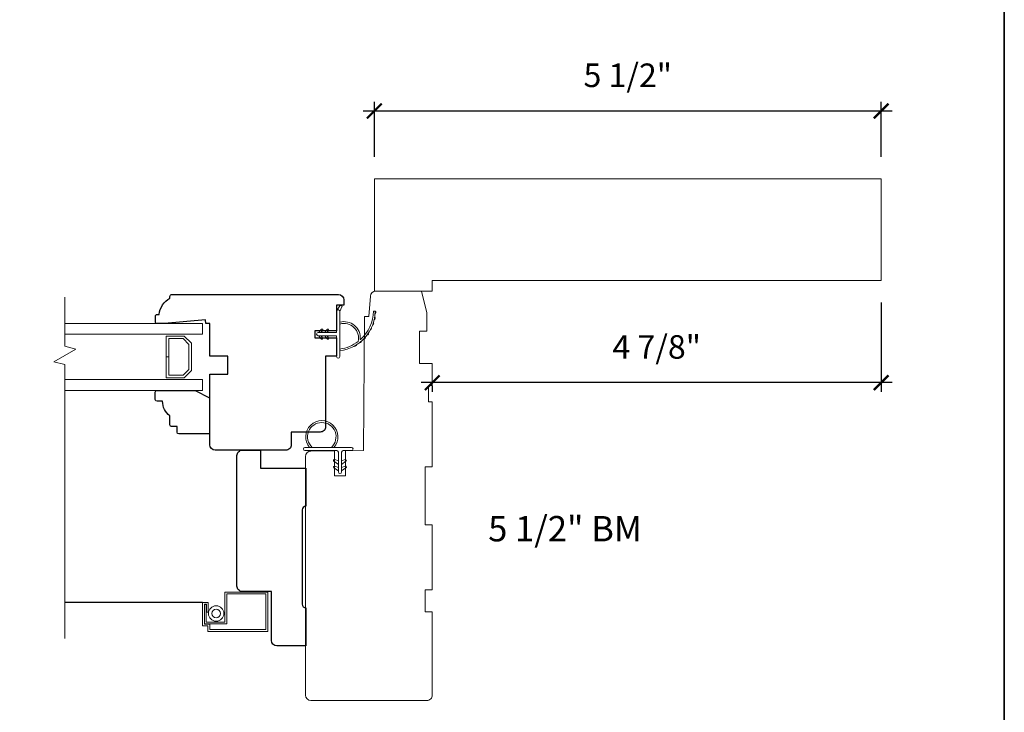
# Model space of a CAD drawing. Extents: x 3001.1 to 3062.7, y 1391.5 to 1441.2.
# Drawn here: x 3025.6 to 3036.3, y 1396.9 to 1404.4 of the extents above; entities that cross this region are included whole.
import ezdxf
from ezdxf.enums import TextEntityAlignment as Align

# ---------------------------------------------------------------- set-up
doc = ezdxf.new("R2010")
doc.units = 0
doc.header["$LTSCALE"] = 50
doc.header["$MEASUREMENT"] = 0
doc.header["$PDMODE"] = 2
doc.header["$PDSIZE"] = -2
doc.linetypes.add('HIDDEN', pattern=[0.375, 0.25, -0.125])
doc.layers.get('0').update_dxf_attribs({"color": 5, "linetype": 'CONTINUOUS', "lineweight": 20})
doc.layers.get('DEFPOINTS').update_dxf_attribs({"color": 2, "linetype": 'CONTINUOUS'})
for name, color, linetype, lineweight in [('1', 1, 'CONTINUOUS', 13), ('2', 2, 'CONTINUOUS', 9), ('6', 6, 'CONTINUOUS', 5), ('8', 7, 'CONTINUOUS', 35), ('NC DH 166$0$Symbol (ISO)', 7, 'CONTINUOUS', 25)]:
    doc.layers.add(name, color=color, linetype=linetype, lineweight=lineweight)
doc.layers.add('7', color=7, linetype='CONTINUOUS')
doc.styles.add('NC DH 166$0$Note Text (ISO)', font='TAHOMA.TTF')
doc.styles.add('ROMANS', font='romans')
doc.dimstyles.new('SECTIONIMP', dxfattribs={"dimscale": 0.073, "dimtxt": 3.2, "dimasz": 2, "dimexe": 1.25, "dimexo": 3, "dimgap": 2, "dimtad": 1, "dimtoh": 1, "dimdec": 4, "dimzin": 11, "dimdsep": 46, "dimlunit": 4, "dimtxsty": 'ROMANS', "dimblk": 'ARCHTICK', "dimcen": 0, "dimdle": 1.5, "dimclrd": 256, "dimclre": 256, "dimclrt": 256, "dimazin": 0, "dimtfac": 1, "dimtdec": 4, "dimtix": 1, "dimtmove": 0, "dimatfit": 0, "dimldrblk": 'ARCHTICK', "dimfxl": 0, "dimfrac": 2, "dimtzin": 0, "dimarcsym": 0})

# ---------------------------------------------------------------- blocks, each defined once
blk = doc.blocks.new('4901C')
at = {"layer": '7'}
blk.add_lwpolyline([(-2.842170943040401e-14, 9), (-1.5, 9), (-1.5, 10.5, 0.4142135623730951), (-2, 11), (-4.5, 11, 0.2360679774997897), (-8.5, 13), (-8.5, 14.5, 0.4142135623730951), (-9, 15), (-11, 15.00000000000006, 0.4142135623731016), (-11.5, 14.50000000000006), (-11.5, 4), (-9.5, 0), (0, 0, 0.4142135623730951), (0.5, 0.5), (0.4999999999999716, 8.5, 0.4142135623730945)], format="xyb", close=True, dxfattribs=at)
blk = doc.blocks.new('1182C')
at = {"layer": '6'}
blk.add_lwpolyline([(0.444500000000005, 0.444500000000005), (0.444500000000005, 5.905500000000018, -0.4142135623730951), (0.88900000000001, 6.350000000000023), (9.654890780625522, 6.349999999999994, 1), (9.654890780625522, 7.239000000000004), (-3.175000000000011, 7.239000000000004, 1), (-3.175000000000011, 6.350000000000023), (-0.88900000000001, 6.350000000000023, -0.4142135623730951), (-0.444500000000005, 5.905500000000018), (-0.444500000000005, 0.444500000000005, 1)], format="xyb", close=True, dxfattribs=at)
at = {"layer": '6', "color": 1}
for points in [[(-0.444500000000005, 2.54000000000002), (-1.669688414833161, 3.397886163793402, -0.8821350000699623), (-1.434356014200375, 3.843605902512081), (-0.444500000000005, 3.47023023663624)], [(0.444500000000005, 2.54000000000002), (1.669688414833161, 3.397886163793402, 0.8821350000699623), (1.434356014200375, 3.843605902512081), (0.444500000000005, 3.47023023663624)], [(-0.444500000000005, 0.7620000000000289), (-1.669688414833161, 1.61988616379341, -0.8821350000699623), (-1.434356014200375, 2.065605902512061), (-0.444500000000005, 1.692230236636249)], [(0.444500000000005, 0.7620000000000289), (1.669688414833161, 1.61988616379341, 0.8821350000699623), (1.434356014200375, 2.065605902512061), (0.444500000000005, 1.692230236636249)]]:
    blk.add_lwpolyline(points, format="xyb", close=True, dxfattribs=at)
for radius, start, end in [(4.444999999999999, 318.917666859548, 221.0823331404517), (3.937, 312.1034488707451, 227.8965511292542)]:
    blk.add_arc((5.015500000000031, 10.16000000000003), radius, start, end, dxfattribs=at)
blk = doc.blocks.new('2868C')
at = {"layer": '1'}
for points in [[(8.310499865362331, 5.945507389061504, 0.1718844316288031), (8.282606778231042, 5.963862060591467, 0.5831711652534086), (3.503739773845965, 0.899999999996723), (2.983194962267959, 0.8999999999971635, -0.5195563760420692), (7.687854543239752, 6.565405771480741, 0.6785936637487529), (7.729019897908287, 6.648717357002909, 0.2077430497337374), (-0.04089876738424891, 10.18995326578626, -0.4089581689259476), (-0.09000000000203556, 10.23994518730122), (-0.09000000000014552, 10.64000751017295, -0.4192992849790689), (-0.03913341993704478, 10.69000000000209, -0.372377705455597), (10.89443929353753, 0.8999999999985135), (10.39014839547211, 0.899999999997604, 0.1294099562197494)], [(0.7529053978546472, 10.64823101928688, 0.01767921745672222), (-0.03913341993704478, 10.69000000000209, -0.4556093572669634)], [(2.295793422730725, 10.40284299712155, 0.01763785451245892), (1.519068830242077, 10.55394139304622, -0.4460765255534889)], [(3.789960588069818, 9.945382590805835, 0.01758667641422582), (3.043959980778226, 10.20226554436069, -0.4363375021561822)], [(5.206409908130851, 9.28456852280219, 0.01752590533099923), (4.505820991932865, 9.641484253556754, -0.4265825976045135)], [(6.517613710507703, 8.433058111310245, 0.01745643024878261), (5.876058192968628, 8.882203427027264, -0.416993809527104)], [(7.698043727378646, 7.407209243325568, 0.01737982408502525), (7.127771372983773, 7.938948312299047, -0.4077428506108271)], [(8.724663205750488, 6.226772668890263, 0.0172983118046997), (8.236298964684678, 6.82990734752083, -0.39898979995325)], [(9.577372596135348, 4.914520851795203, 0.01721468748665063), (9.179727540562439, 5.576596334334056, -0.3908821302766039)], [(0, 0.8999999999989399), (-1.235613509253199, 1.490664249600044, 1.000000000001442), (-1.498907813942537, 0.9515438635146296), (-0.2583775140299167, 0.0815694634736559, -0.7329507018675119)], [(5.27626199126928, -2.196675507208298), (5.819999999999823, -2.577404959733272), (5.819999999999823, -3.200000000000969), (4.983738008730029, -2.614443049795469, -1.000000000004127)], [(7.263738008730002, -2.196675507208298), (6.719999999999459, -2.577404959733272), (6.719999999999459, -3.200000000000969), (7.556261991269253, -2.614443049795469, 1.000000000004127)], [(5.27626199126928, -3.846675507208388), (5.819999999999823, -4.227404959733363), (5.819999999999823, -4.85000000000106), (4.983738008730029, -4.26444304979556, -1.000000000004127)], [(7.263738008730002, -3.846675507208388), (6.719999999999459, -4.227404959733363), (6.719999999999459, -4.85000000000106), (7.556261991269253, -4.26444304979556, 1.000000000004127)]]:
    blk.add_lwpolyline(points, format="xyb", close=True, dxfattribs=at)
blk.add_ellipse((5.129999999999612, -4.055559278501946), major_axis=(-0.180312229202552, 0.180312229202552), ratio=0.9999999999999649, start_param=-1.396263401596215, end_param=1.745329251993903, dxfattribs=at)
at = {"layer": '1', "extrusion": (0, 0, -0.9999999999999998)}
blk.add_ellipse((7.40999999999967, -4.055559278501946), major_axis=(0.180312229202552, 0.180312229202552), ratio=0.9999999999999649, start_param=-1.396263401596215, end_param=1.745329251993903, dxfattribs=at)
at = {"layer": '6'}
blk.add_lwpolyline([(6.719999999999686, -5.050000000001788), (6.7199999999998, -6.963318810448982e-13), (12.46000000000004, 0, 1.000000000000727), (12.46000000000004, 0.8999999999984851), (0, 0.8999999999989399, 1.000000000000727), (0, 0), (5.819999999999936, -1.151079231931362e-12), (5.82000000000005, -5.050000000001333, 1.000000000000727)], format="xyb", close=True, dxfattribs=at)
blk = doc.blocks.new('2812C')
at = {"layer": '7'}
blk.add_lwpolyline([(42.45050421755695, 36.49939299005973, 0.4142135623730951), (40.95050421755695, 37.99939299005973), (32.95022230935365, 38.00006483680681), (32.95101199286228, 41.49967836544295, 0.41428902535039), (31.45096404443882, 43.00001683783046), (11.95028190820267, 42.99939299005882, 0.4142135623730951), (10.45028190820267, 41.49939299005882), (10.45000000000039, 21.99895600245668), (15.45000000000039, 21.99895600245668), (15.45000000000039, 16.99560528588086), (10.45000000000061, 16.99560528588086), (10.45000000000061, 8.000069999999141), (9.349759578311705, 7.997321967522453), (9.263270948823902, 7.008752408882515), (-2.06754096629561, 8.00007000000005), (-4.300000000000182, 8.00007000000005, 0.4142135623730951), (-4.550000000000182, 7.750070000000051), (-4.550000000000182, 6.000070000000505, 0.4142135623730951), (-4.050000000000182, 5.500070000000505), (-3.550000000000182, 5.500070000000505, 0.2381249095803466), (-0.5500000000001819, 1.000070000000505), (-0.5500000000001819, 0.5500000000001819, 0.4142135623730951), (0, 0), (45.95135273921915, 6.69660662424576e-05, 0.4142131355324694), (47.45135055323124, 1.500066966064423), (47.45135055323124, 3.000066237400233), (45.45135055323158, 3.000066237400233), (45.45135055323237, 9.999996493343588), (39.4513505532318, 9.999996493343588), (39.4513505532318, 11.99999649334359), (45.45135055323271, 11.99999649334359), (45.45135055323362, 16.99560528588086), (42.45135055323362, 16.99560528588177)], format="xyb", close=True, dxfattribs=at)
blk = doc.blocks.new('2834c')
at = {"layer": '7'}
blk.add_lwpolyline([(10.5, 0), (10.5, 0, -0.4142135623730951), (11.5, 1), (37.5, 1, -0.4142135623730951), (38.5, 0), (38.5, 0), (49, 0), (49, 8, 0.4142135623730951), (47.5, 9.5), (33.99999977277093, 9.5), (33.99999977277093, 17.5, 0.4142135623730951), (32.49999977277093, 19), (-3.5, 19, 0.4142135623730951), (-5, 17.5), (-5, 12.49999999999989), (0, 12.49999999999989), (0, 0)], format="xyb", close=True, dxfattribs=at)
blk = doc.blocks.new('S020')
at = {"layer": '1'}
blk.add_lwpolyline([(-2.829999999999707, -16.43974397801435), (-5.549999999999734, -16.43974397801435), (-5.549999999999734, -16.93974397801441), (-3.329999999999707, -16.93974397801435), (-3.329999999999707, -17.50000000000023), (-8.829999999999707, -17.50000000000023), (-8.829999999999707, -16), (-10.32999999999971, -16), (-10.3299999999997, -0.5), (-0.4999999999997726, -0.5), (-0.5, -11.34000000000015), (-8.749999999999773, -11.33999999999992), (-8.74999999999978, -17.47164178089338), (-3.421200103298879, -17.47164178089344), (-3.421200103298879, -16.97164178089338), (-8.24999999999978, -16.97164178089338), (-8.249999999999716, -11.83999999999992), (0, -11.84000000000015), (0, 0), (-10.8299999999997, 0), (-10.82999999999971, -16.5), (-9.329999999999707, -16.5), (-9.329999999999707, -18), (-2.829999999999707, -18)], close=True, dxfattribs=at)
for radius in [2.125, 1.225]:
    blk.add_circle((-5.893609093325722, -14.25103085740238), radius, dxfattribs=at)
blk = doc.blocks.new('2824c', base_point=(292.6609690701526, 256.8886416745493))
at = {"color": 7}
blk.add_lwpolyline([(361.5911586572847, 282.3892508939236), (354.6609690701526, 282.3892508939236), (354.6609690701526, 279.3892508939236), (361.6173392606569, 279.3892508939236), (361.6609690701526, 274.3897699184253), (398.6611396552146, 274.066874321494), (398.6611396552146, 272.8781174296843), (404.2656037807686, 272.4862151207325, -0.3939104756149185), (405.6609690701525, 270.9898690453426), (405.6609690701528, 258.3886416745493), (399.6609690701528, 256.8886416745493), (394.6609690701527, 256.8886416745493), (394.6609690701527, 258.8886416745493), (385.6609690701527, 258.8886416745493), (385.6609690701528, 255.3886416745493), (379.6609690701528, 255.3886416745493), (379.6609690701527, 256.3886416745493), (375.1609690701527, 256.3886416745493), (375.1609690701528, 255.3886416745493), (357.1609690701528, 255.3886416745493), (357.1609690701528, 257.3886416745493), (341.1609690701528, 257.3886416745493), (341.1609690701528, 255.3886416745493), (323.1609690701528, 255.3886416745493), (323.1609690701528, 257.3886416745493), (317.1609690701528, 257.3886416745493), (317.1609690701528, 255.3886416745493), (294.1609690701526, 255.3886416745493, -0.414213562373095), (292.6609690701526, 256.8886416745493), (292.6609690701526, 288.8886416745491, -0.414213562373095), (294.1609690701526, 290.3886416745491), (320.9583964514831, 290.3886416745491), (360.0343822156431, 290.3886416745493, -0.4116598904954183), (361.5343251002393, 288.9017314777967)], format="xyb", close=True, dxfattribs=at)
blk = doc.blocks.new('_ArchTick')
at = {"color": 0, "linetype": 'ByBlock', "const_width": 0.15}
blk.add_lwpolyline([(-0.5, -0.5), (0.5, 0.5)], dxfattribs=at)
blk = doc.blocks.new('*D54')
at = {"layer": '2', "linetype": 'Continuous', "lineweight": -2}
for p, q in [((3029.418218667578, 1402.89003349744), (3029.418218667578, 1403.48867077366)), ((3034.930018667578, 1402.89003349744), (3034.930018667578, 1403.48867077366)), ((3029.298218667578, 1403.388670773661), (3035.050018667578, 1403.388670773661))]:
    blk.add_line(p, q, dxfattribs=at)
at = {"layer": 'DEFPOINTS', "color": 0, "linetype": 'Continuous'}
for p in [(3034.930018667578, 1403.388670773661), (3029.418218667578, 1402.65003349744), (3034.930018667578, 1402.65003349744)]:
    blk.add_point(p, dxfattribs=at)
at = {"layer": '2', "linetype": 'Continuous', "lineweight": -2, "xscale": 0.16, "yscale": 0.16, "zscale": 0.16, "rotation": 180}
blk.add_blockref('_ArchTick', (3029.418218667578, 1403.388670773661), dxfattribs=at)
at = {"layer": '2', "linetype": 'Continuous', "lineweight": -2, "xscale": 0.16, "yscale": 0.16, "zscale": 0.16}
blk.add_blockref('_ArchTick', (3034.930018667578, 1403.388670773661), dxfattribs=at)
at = {"layer": '2', "linetype": 'Continuous', "insert": (3032.174118667578, 1403.743718392708), "char_height": 0.256, "attachment_point": 5, "style": 'ROMANS'}
blk.add_mtext('5 1/2"', dxfattribs=at)
blk = doc.blocks.new('*D55')
at = {"layer": '2', "linetype": 'Continuous', "lineweight": -2}
for p, q in [((3034.930018667578, 1401.30767349744), (3034.930018667578, 1400.335438278825)), ((3035.050018667578, 1400.435438278824), (3029.928138667578, 1400.435438278824)), ((3030.048138667578, 1400.40216349744), (3030.048138667578, 1400.335438278825))]:
    blk.add_line(p, q, dxfattribs=at)
at = {"layer": 'DEFPOINTS', "color": 0, "linetype": 'Continuous'}
for p in [(3034.930018667578, 1401.54767349744), (3030.048138667578, 1400.64216349744), (3030.048138667578, 1400.435438278824)]:
    blk.add_point(p, dxfattribs=at)
at = {"layer": '2', "linetype": 'Continuous', "lineweight": -2, "xscale": 0.16, "yscale": 0.16, "zscale": 0.16, "rotation": 180}
blk.add_blockref('_ArchTick', (3030.048138667578, 1400.435438278824), dxfattribs=at)
at = {"layer": '2', "linetype": 'Continuous', "lineweight": -2, "xscale": 0.16, "yscale": 0.16, "zscale": 0.16}
blk.add_blockref('_ArchTick', (3034.930018667578, 1400.435438278824), dxfattribs=at)
at = {"layer": '2', "linetype": 'Continuous', "insert": (3032.489078667578, 1400.790485897872), "char_height": 0.256, "attachment_point": 5, "style": 'ROMANS'}
blk.add_mtext('4 7/8"', dxfattribs=at)

msp = doc.modelspace()

# ---------------------------------------------------------------- linework, layer by layer
at = {"color": 7}
msp.add_lwpolyline([(3029.418218667578, 1401.42956349744), (3029.418218667578, 1402.65003349744), (3034.930018667578, 1402.65003349744), (3034.930018667578, 1401.54767349744), (3030.048138667578, 1401.54767349744), (3030.048138667578, 1401.42956349744)], close=True, dxfattribs=at)
at = {"layer": '1', "color": 1}
for points in [[(3026.052127932575, 1400.96106049744), (3027.548234786958, 1400.96106049744), (3027.548234786958, 1401.07917049744), (3026.052127932575, 1401.07917049744)], [(3026.052127932575, 1400.46893549744), (3027.548234786958, 1400.46893549744), (3027.548234786958, 1400.35082549744), (3026.052127932575, 1400.35082549744)]]:
    msp.add_lwpolyline(points, dxfattribs=at)
msp.add_lwpolyline([(3027.351726724384, 1400.48862049744), (3027.430124786958, 1400.567018560015), (3027.430124786958, 1400.862977434866), (3027.351726724384, 1400.94137549744), (3027.154534786958, 1400.94137549744), (3027.154534786958, 1400.716422403416), (3027.182093786958, 1400.716422403416), (3027.182093786958, 1400.91381649744), (3027.340311412818, 1400.91381649744), (3027.402565786958, 1400.8515621233), (3027.402565786958, 1400.57843387158), (3027.340311412818, 1400.51617949744), (3027.182093786958, 1400.51617949744), (3027.182093786958, 1400.714725510982), (3027.154534786958, 1400.714725510982), (3027.154534786958, 1400.48862049744)], close=True, dxfattribs=at)
at = {"layer": '2', "linetype": 'Continuous'}
for p, q in [((3026.052127932575, 1401.363679611566), (3026.052127932575, 1400.830803946477)), ((3026.170237444475, 1400.799156477767), (3025.934018232945, 1400.662774940424)), ((3026.052127932575, 1400.830803946477), (3026.170237444475, 1400.799156477767)), ((3025.934018232945, 1400.662774940424), (3026.052127932575, 1400.631127283984)), ((3026.052127932575, 1400.631127283984), (3026.052127932575, 1397.653618363823))]:
    msp.add_line(p, q, dxfattribs=at)
at = {"layer": '7', "linetype": 'HIDDEN'}
msp.add_line((3027.548189935426, 1398.04650246292), (3026.052127932575, 1398.04650246292), dxfattribs=at)
at = {"layer": '8', "linetype": 'Continuous'}
msp.add_lwpolyline([(3001.118890966808, 1417.059493787202), (3036.269017516807, 1417.059493787202), (3036.269017516807, 1391.504033087203), (3001.118890966808, 1391.504033087203)], close=True, dxfattribs=at)

# ---------------------------------------------------------------- block references
at = {"xscale": -0.0393699999999626, "yscale": 0.0393699999999626, "zscale": 0.03937}
msp.add_blockref('1182C', (3029.044209723429, 1399.44728399744), dxfattribs=at)
at = {"layer": '1', "xscale": -0.0393699999999626, "yscale": 0.0393699999999626, "zscale": 0.03937, "rotation": 270}
msp.add_blockref('S020', (3028.258803243762, 1398.157926549562), dxfattribs=at)
at = {"layer": '2', "yscale": 0.0393699999999626, "zscale": 0.03937, "rotation": 90}
for name, p, xscale in [('2824c', (3029.989083667578, 1396.98075349744), 0.0393699999999626), ('2834c', (3028.672188243762, 1399.504380540616), -0.0393699999999626)]:
    msp.add_blockref(name, p, dxfattribs=dict(at, xscale=xscale))
at = {"layer": '7', "xscale": -0.0393699999999626, "yscale": 0.0393699999999626, "zscale": 0.03937, "rotation": 90}
msp.add_blockref('4901C', (3027.626974786958, 1399.89807049744), dxfattribs=at)
at = {"layer": '8', "yscale": 0.0393699999999626, "zscale": 0.03937}
for name, p, xscale, rotation in [('2812C', (3027.217526786958, 1401.39413325334), -0.0393699999999626, 180), ('2868C', (3029.006933129547, 1401.209881791397), 0.0393699999999626, 270)]:
    msp.add_blockref(name, p, dxfattribs=dict(at, xscale=xscale, rotation=rotation))

# ---------------------------------------------------------------- texts
at = {"layer": 'NC DH 166$0$Symbol (ISO)', "style": 'NC DH 166$0$Note Text (ISO)'}
msp.add_text('5 1/2" BM', height=0.2755899953074634, dxfattribs=at).set_placement((3031.492258063761, 1398.71010880747), align=Align.CENTER)

# ---------------------------------------------------------------- dimensions: what is measured, and where the dimension line sits
at = {"layer": '2', "linetype": 'Continuous'}
for base, p1, p2, picture, middle in [((3034.930018667578, 1403.388670773661), (3029.418218667578, 1402.65003349744), (3034.930018667578, 1402.65003349744), '*D54', (3032.174118667578, 1403.743718392708)), ((3030.048138667578, 1400.435438278824), (3034.930018667578, 1401.54767349744), (3030.048138667578, 1400.64216349744), '*D55', (3032.489078667578, 1400.790485897872))]:
    dim = msp.add_linear_dim(base=base, p1=p1, p2=p2, dimstyle='SECTIONIMP', override={"dimscale": 0.08, "dimlunit": 5, "dimpost": '"'}, dxfattribs=at)
    dim.commit()
    dim.dimension.update_dxf_attribs({"geometry": picture, "text_midpoint": middle})

doc.saveas('drawing.dxf')
